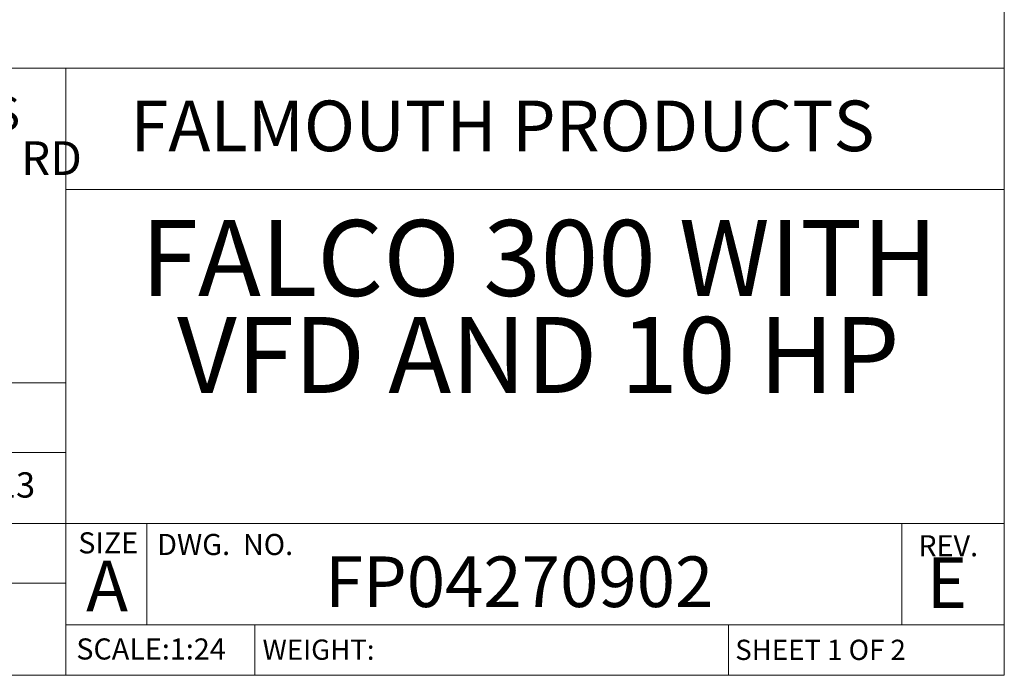
# Model space of a CAD drawing. Units: inches. Extents: x 8 to 255, y 9 to 197.
# Drawn here: x 197 to 255, y 9 to 48 of the extents above; entities that cross this region are included whole.
import ezdxf

# ---------------------------------------------------------------- set-up
doc = ezdxf.new("R2010")
doc.units = ezdxf.units.IN
doc.header["$LTSCALE"] = 24
doc.header["$MEASUREMENT"] = 0
doc.styles.add('SLDTEXTSTYLE0', font='timesbi.ttf', dxfattribs={"width": 0.933})
doc.styles.add('SLDTEXTSTYLE1', font='GOTHIC.TTF', dxfattribs={"width": 0.913})
doc.styles.add('SLDTEXTSTYLE2', font='GOTHICB.TTF', dxfattribs={"width": 0.913})

# ---------------------------------------------------------------- blocks, each defined once
blk = doc.blocks.new('SW_NOTE_0')
at = {"color": 0, "linetype": 'Continuous', "lineweight": 0, "char_height": 2, "attachment_point": 1, "style": 'SLDTEXTSTYLE1'}
for s, insert in [('FALMOUTH PRODUCTS', (0, 2.555)), ('530 THOMAS LANDERS RD', (0, -0.112)), ('FALMOUTH, MA  02574', (0, -2.779))]:
    blk.add_mtext(s, dxfattribs=dict(at, insert=insert))
blk = doc.blocks.new('SW_NOTE_1')
at = {"color": 0, "linetype": 'Continuous', "lineweight": 0, "char_height": 4.5, "attachment_point": 2, "style": 'SLDTEXTSTYLE1'}
for s, insert in [('FALCO 300 WITH', (23.273, 5.748)), ('VFD AND 10 HP', (23.224, -0.002))]:
    blk.add_mtext(s, dxfattribs=dict(at, insert=insert))

msp = doc.modelspace()

# ---------------------------------------------------------------- linework, layer by layer
at = {"color": 7, "linetype": 'Continuous', "lineweight": 0}
for p, q in [((255.118, 9.41), (255.118, 196.61)), ((166.726, 45.41), (255.118, 45.41)), ((199.478, 45.41), (199.478, 9.41)), ((199.478, 38.21), (255.118, 38.21)), ((166.726, 26.753), (199.478, 26.753)), ((166.726, 22.61), (199.478, 22.61)), ((166.726, 18.41), (199.478, 18.41)), ((199.478, 18.41), (255.118, 18.41)), ((204.295, 18.41), (204.295, 12.41)), ((249.042, 18.41), (249.042, 12.41)), ((166.726, 14.869), (199.478, 14.869)), ((199.478, 12.41), (255.118, 12.41)), ((210.699, 12.41), (210.699, 9.41)), ((238.766, 12.41), (238.766, 9.41)), ((255.118, 9.41), (7.918, 9.41))]:
    msp.add_line(p, q, dxfattribs=at)

# ---------------------------------------------------------------- block references
for name, p in [('SW_NOTE_0', (167.349, 41.181)), ('SW_NOTE_1', (204.275, 30.652))]:
    msp.add_blockref(name, p, dxfattribs=at)

# ---------------------------------------------------------------- texts
for s, insert, char_height, attachment_point, style in [('FALMOUTH PRODUCTS', (203.304, 43.484), 3, 1, 'SLDTEXTSTYLE0'), ('6-28-13', (194.117, 21.446), 1.5, 2, 'SLDTEXTSTYLE1'), ('SIZE', (200.223, 17.889), 1.25, 1, 'SLDTEXTSTYLE1'), ('DWG.  NO.', (204.901, 17.791), 1.25, 1, 'SLDTEXTSTYLE1'), ('REV.', (250.02, 17.716), 1.25, 1, 'SLDTEXTSTYLE1'), ('FP04270902', (226.357, 16.457), 3, 2, 'SLDTEXTSTYLE1'), ('E', (251.718, 16.41), 3, 2, 'SLDTEXTSTYLE1'), ('A', (200.684, 16.197), 3, 1, 'SLDTEXTSTYLE2'), ('SCALE:1:24', (200.106, 11.596), 1.25, 1, 'SLDTEXTSTYLE1'), ('WEIGHT: ', (211.147, 11.531), 1.2, 1, 'SLDTEXTSTYLE1'), ('SHEET 1 OF 2', (239.169, 11.52), 1.2, 1, 'SLDTEXTSTYLE1')]:
    msp.add_mtext(s, dxfattribs=dict(at, insert=insert, char_height=char_height, attachment_point=attachment_point, style=style))

doc.saveas('drawing.dxf')
